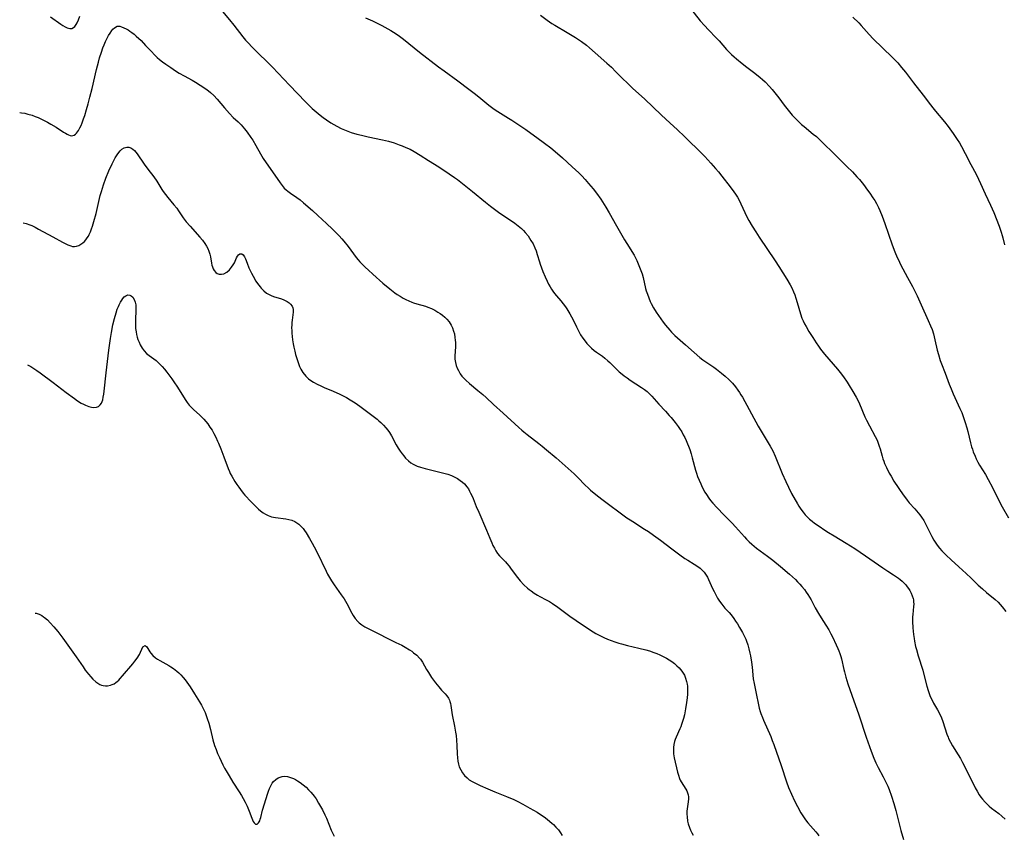
# Model space of a CAD drawing. Units: inches. Extents: x 2045778 to 2051278, y 163417 to 168856.
# Drawn here: x 2045818 to 2046028, y 167217 to 167391 of the extents above; entities that cross this region are included whole.
import ezdxf

# ---------------------------------------------------------------- set-up
doc = ezdxf.new("R2010")
doc.units = ezdxf.units.IN
doc.header["$MEASUREMENT"] = 0
doc.layers.add('c_09_T15S_R18E', color=116, linetype='Continuous')

msp = doc.modelspace()

# ---------------------------------------------------------------- linework, layer by layer
at = {"layer": 'c_09_T15S_R18E'}
for points in [[(2045858.93, 167395.68, 1112), (2045862.69, 167391.18, 1112), (2045863.59, 167390.07, 1112), (2045865.48, 167387.57, 1112), (2045866.08, 167386.86, 1112), (2045866.42, 167386.47, 1112), (2045867.74, 167385.1, 1112), (2045871.82, 167381.05, 1112), (2045873.03, 167379.79, 1112), (2045875.47, 167377.18, 1112), (2045878.9, 167373.64, 1112), (2045879.74, 167372.8, 1112), (2045880.32, 167372.24, 1112), (2045881.16, 167371.5, 1112), (2045882.03, 167370.79, 1112), (2045882.71, 167370.28, 1112), (2045883.41, 167369.79, 1112), (2045884.32, 167369.19, 1112), (2045884.95, 167368.8, 1112), (2045885.58, 167368.44, 1112), (2045886.52, 167367.97, 1112), (2045887.23, 167367.65, 1112), (2045887.96, 167367.37, 1112), (2045888.7, 167367.11, 1112), (2045889.91, 167366.74, 1112), (2045890.87, 167366.49, 1112), (2045892.29, 167366.16, 1112), (2045895.37, 167365.53, 1112), (2045896.69, 167365.21, 1112), (2045897.87, 167364.86, 1112), (2045898.98, 167364.48, 1112), (2045899.59, 167364.25, 1112), (2045900.4, 167363.9, 1112), (2045901.28, 167363.49, 1112), (2045902.16, 167363.01, 1112), (2045903.47, 167362.22, 1112), (2045905.24, 167361.07, 1112), (2045907.4, 167359.72, 1112), (2045909.66, 167358.26, 1112), (2045910.79, 167357.48, 1112), (2045911.4, 167357.03, 1112), (2045914.64, 167354.47, 1112), (2045917.43, 167352.18, 1112), (2045918.49, 167351.33, 1112), (2045919.09, 167350.88, 1112), (2045920.23, 167350.06, 1112), (2045923.69, 167347.67, 1112), (2045924.41, 167347.13, 1112), (2045925.12, 167346.53, 1112), (2045925.53, 167346.12, 1112), (2045925.92, 167345.7, 1112), (2045926.51, 167344.96, 1112), (2045926.84, 167344.5, 1112), (2045927.15, 167344.01, 1112), (2045927.59, 167343.24, 1112), (2045927.97, 167342.43, 1112), (2045928.23, 167341.79, 1112), (2045928.49, 167341.01, 1112), (2045928.95, 167339.42, 1112), (2045929.12, 167338.91, 1112), (2045929.39, 167338.13, 1112), (2045929.69, 167337.36, 1112), (2045930.17, 167336.22, 1112), (2045930.58, 167335.3, 1112), (2045930.89, 167334.67, 1112), (2045931.23, 167334.07, 1112), (2045931.54, 167333.56, 1112), (2045931.83, 167333.14, 1112), (2045932.21, 167332.65, 1112), (2045932.6, 167332.17, 1112), (2045933.53, 167331.08, 1112), (2045934.06, 167330.42, 1112), (2045934.52, 167329.81, 1112), (2045934.84, 167329.34, 1112), (2045935.46, 167328.31, 1112), (2045935.81, 167327.66, 1112), (2045936.14, 167327.01, 1112), (2045936.86, 167325.5, 1112), (2045937.44, 167324.35, 1112), (2045937.75, 167323.81, 1112), (2045938.21, 167323.12, 1112), (2045938.71, 167322.45, 1112), (2045939.12, 167321.96, 1112), (2045939.54, 167321.5, 1112), (2045940.09, 167320.97, 1112), (2045940.66, 167320.48, 1112), (2045941.19, 167320.08, 1112), (2045942.42, 167319.22, 1112), (2045942.97, 167318.81, 1112), (2045943.59, 167318.28, 1112), (2045944.01, 167317.88, 1112), (2045945.58, 167316.33, 1112), (2045946.02, 167315.92, 1112), (2045946.62, 167315.41, 1112), (2045947.09, 167315.04, 1112), (2045947.71, 167314.59, 1112), (2045948.35, 167314.15, 1112), (2045950.81, 167312.56, 1112), (2045951.4, 167312.13, 1112), (2045951.97, 167311.67, 1112), (2045952.49, 167311.2, 1112), (2045952.98, 167310.7, 1112), (2045954.53, 167308.97, 1112), (2045955.93, 167307.46, 1112), (2045956.71, 167306.59, 1112), (2045957.1, 167306.14, 1112), (2045958, 167305.04, 1112), (2045958.62, 167304.21, 1112), (2045958.93, 167303.77, 1112), (2045959.39, 167303.04, 1112), (2045959.72, 167302.45, 1112), (2045960.04, 167301.84, 1112), (2045960.36, 167301.19, 1112), (2045960.66, 167300.53, 1112), (2045960.86, 167300.03, 1112), (2045961.13, 167299.29, 1112), (2045961.41, 167298.39, 1112), (2045961.66, 167297.49, 1112), (2045962.34, 167294.89, 1112), (2045962.53, 167294.26, 1112), (2045962.8, 167293.49, 1112), (2045963.1, 167292.74, 1112), (2045963.45, 167291.95, 1112), (2045963.8, 167291.21, 1112), (2045964.34, 167290.19, 1112), (2045964.67, 167289.64, 1112), (2045965.19, 167288.87, 1112), (2045965.57, 167288.37, 1112), (2045966.04, 167287.82, 1112), (2045966.89, 167286.89, 1112), (2045968.46, 167285.22, 1112), (2045970.18, 167283.5, 1112), (2045970.93, 167282.72, 1112), (2045972.8, 167280.62, 1112), (2045973.26, 167280.12, 1112), (2045973.81, 167279.57, 1112), (2045974.39, 167279.04, 1112), (2045974.9, 167278.62, 1112), (2045975.42, 167278.21, 1112), (2045977.76, 167276.48, 1112), (2045978.88, 167275.6, 1112), (2045980.52, 167274.26, 1112), (2045982.42, 167272.65, 1112), (2045983.08, 167272.06, 1112), (2045983.72, 167271.46, 1112), (2045984.19, 167270.99, 1112), (2045984.65, 167270.5, 1112), (2045985.09, 167270, 1112), (2045985.62, 167269.32, 1112), (2045986.01, 167268.79, 1112), (2045986.38, 167268.24, 1112), (2045986.73, 167267.68, 1112), (2045987.05, 167267.11, 1112), (2045987.95, 167265.45, 1112), (2045988.63, 167264.24, 1112), (2045989.24, 167263.25, 1112), (2045990.23, 167261.74, 1112), (2045990.84, 167260.74, 1112), (2045991.3, 167259.87, 1112), (2045991.61, 167259.23, 1112), (2045992.44, 167257.5, 1112), (2045992.79, 167256.71, 1112), (2045993, 167256.21, 1112), (2045993.22, 167255.63, 1112), (2045993.41, 167255.05, 1112), (2045993.55, 167254.52, 1112), (2045994.09, 167252.24, 1112), (2045994.22, 167251.72, 1112), (2045994.53, 167250.61, 1112), (2045994.96, 167249.2, 1112), (2045995.79, 167246.74, 1112), (2045997.31, 167242.51, 1112), (2045998.85, 167237.79, 1112), (2045999.89, 167234.8, 1112), (2046000.48, 167233.3, 1112), (2046000.94, 167232.26, 1112), (2046001.44, 167231.26, 1112), (2046002.49, 167229.3, 1112), (2046003.14, 167228.01, 1112), (2046003.45, 167227.3, 1112), (2046003.75, 167226.58, 1112), (2046004.28, 167225.13, 1112), (2046004.78, 167223.61, 1112), (2046005.21, 167222.11, 1112), (2046006.26, 167217.82, 1112), (2046006.8, 167215.86, 1112)], [(2045961.27, 167393.61, 1106), (2045963.37, 167390.99, 1106), (2045964.24, 167389.98, 1106), (2045965.13, 167389.03, 1106), (2045966.78, 167387.36, 1106), (2045967.39, 167386.68, 1106), (2045968.98, 167384.83, 1106), (2045969.39, 167384.4, 1106), (2045970.03, 167383.76, 1106), (2045970.59, 167383.25, 1106), (2045971.1, 167382.81, 1106), (2045972.34, 167381.81, 1106), (2045973.3, 167381.07, 1106), (2045975.02, 167379.79, 1106), (2045976.18, 167378.88, 1106), (2045976.7, 167378.42, 1106), (2045977.25, 167377.9, 1106), (2045978.18, 167376.92, 1106), (2045978.75, 167376.26, 1106), (2045979.31, 167375.58, 1106), (2045980.18, 167374.48, 1106), (2045981.32, 167372.95, 1106), (2045982.15, 167371.88, 1106), (2045983.04, 167370.82, 1106), (2045983.52, 167370.29, 1106), (2045984.35, 167369.45, 1106), (2045985.03, 167368.81, 1106), (2045985.57, 167368.35, 1106), (2045987.54, 167366.76, 1106), (2045988.19, 167366.22, 1106), (2045989.1, 167365.39, 1106), (2045992.41, 167362.11, 1106), (2045994.74, 167359.85, 1106), (2045995.92, 167358.67, 1106), (2045996.86, 167357.64, 1106), (2045997.39, 167357.01, 1106), (2045998.25, 167355.96, 1106), (2045999.14, 167354.78, 1106), (2045999.61, 167354.14, 1106), (2046000.29, 167353.12, 1106), (2046000.67, 167352.51, 1106), (2046001.03, 167351.89, 1106), (2046001.45, 167351.06, 1106), (2046001.74, 167350.44, 1106), (2046002.26, 167349.2, 1106), (2046002.85, 167347.63, 1106), (2046004.39, 167343.06, 1106), (2046004.96, 167341.59, 1106), (2046005.49, 167340.36, 1106), (2046005.73, 167339.83, 1106), (2046006.21, 167338.87, 1106), (2046007.72, 167336.11, 1106), (2046008.75, 167334.17, 1106), (2046009.28, 167333.15, 1106), (2046009.73, 167332.18, 1106), (2046010.59, 167330.23, 1106), (2046012.12, 167326.89, 1106), (2046012.64, 167325.71, 1106), (2046012.94, 167324.95, 1106), (2046013.25, 167324.03, 1106), (2046013.42, 167323.4, 1106), (2046013.57, 167322.77, 1106), (2046014.07, 167320.52, 1106), (2046014.32, 167319.58, 1106), (2046014.71, 167318.3, 1106), (2046014.97, 167317.59, 1106), (2046015.74, 167315.64, 1106), (2046016.62, 167313.26, 1106), (2046017.01, 167312.26, 1106), (2046017.49, 167311.16, 1106), (2046018.9, 167308.09, 1106), (2046019.28, 167307.18, 1106), (2046019.69, 167306.11, 1106), (2046020.06, 167305.03, 1106), (2046020.38, 167303.94, 1106), (2046020.59, 167303.11, 1106), (2046021.16, 167300.7, 1106), (2046021.38, 167299.88, 1106), (2046021.56, 167299.33, 1106), (2046021.76, 167298.79, 1106), (2046022.16, 167297.83, 1106), (2046022.41, 167297.28, 1106), (2046022.75, 167296.61, 1106), (2046023.11, 167295.95, 1106), (2046024.34, 167293.95, 1106), (2046024.95, 167292.88, 1106), (2046025.87, 167291.14, 1106), (2046027.4, 167288.11, 1106), (2046027.96, 167287.02, 1106), (2046029.26, 167284.7, 1106)], [(2045824.35, 167391.84, 1112), (2045826.55, 167390.28, 1112), (2045827.03, 167389.98, 1112), (2045827.49, 167389.71, 1112), (2045827.93, 167389.5, 1112), (2045828.47, 167389.34, 1112), (2045828.96, 167389.35, 1112), (2045829.28, 167389.51, 1112), (2045829.58, 167389.79, 1112), (2045829.84, 167390.16, 1112), (2045830.04, 167390.51, 1112), (2045830.36, 167391.2, 1112), (2045830.65, 167391.97, 1112)], [(2045891.73, 167391.58, 1110), (2045893.21, 167390.95, 1110), (2045894.42, 167390.39, 1110), (2045895.24, 167389.98, 1110), (2045896.5, 167389.29, 1110), (2045897.16, 167388.92, 1110), (2045898.28, 167388.22, 1110), (2045899.01, 167387.72, 1110), (2045899.88, 167387.08, 1110), (2045903.32, 167384.3, 1110), (2045907.38, 167381.16, 1110), (2045908.57, 167380.27, 1110), (2045911.48, 167378.16, 1110), (2045913.87, 167376.38, 1110), (2045914.99, 167375.53, 1110), (2045915.98, 167374.74, 1110), (2045918.12, 167372.95, 1110), (2045918.67, 167372.53, 1110), (2045919.28, 167372.09, 1110), (2045920.02, 167371.6, 1110), (2045922.34, 167370.18, 1110), (2045923.05, 167369.73, 1110), (2045926.02, 167367.72, 1110), (2045927.14, 167366.94, 1110), (2045928.42, 167366.02, 1110), (2045930.05, 167364.81, 1110), (2045931.36, 167363.81, 1110), (2045932.82, 167362.62, 1110), (2045933.92, 167361.65, 1110), (2045935.98, 167359.77, 1110), (2045937.38, 167358.44, 1110), (2045938.04, 167357.79, 1110), (2045938.72, 167357.07, 1110), (2045939.47, 167356.21, 1110), (2045940.43, 167355.04, 1110), (2045941.13, 167354.14, 1110), (2045942.06, 167352.86, 1110), (2045942.47, 167352.24, 1110), (2045943.16, 167351.13, 1110), (2045943.87, 167349.93, 1110), (2045945.43, 167347.15, 1110), (2045947.17, 167344.15, 1110), (2045947.65, 167343.34, 1110), (2045949.19, 167340.85, 1110), (2045949.5, 167340.29, 1110), (2045949.79, 167339.72, 1110), (2045950.11, 167339.01, 1110), (2045950.39, 167338.32, 1110), (2045950.67, 167337.57, 1110), (2045950.91, 167336.83, 1110), (2045951.12, 167336.08, 1110), (2045951.67, 167333.73, 1110), (2045951.81, 167333.24, 1110), (2045952.04, 167332.5, 1110), (2045952.33, 167331.73, 1110), (2045952.66, 167330.97, 1110), (2045952.87, 167330.53, 1110), (2045953.37, 167329.6, 1110), (2045953.94, 167328.64, 1110), (2045954.42, 167327.92, 1110), (2045954.92, 167327.21, 1110), (2045955.45, 167326.49, 1110), (2045955.94, 167325.88, 1110), (2045956.83, 167324.83, 1110), (2045957.22, 167324.4, 1110), (2045957.92, 167323.7, 1110), (2045958.47, 167323.19, 1110), (2045960.21, 167321.67, 1110), (2045962.03, 167320.04, 1110), (2045963.28, 167318.98, 1110), (2045963.9, 167318.5, 1110), (2045964.33, 167318.18, 1110), (2045966.26, 167316.88, 1110), (2045966.82, 167316.49, 1110), (2045967.93, 167315.64, 1110), (2045968.72, 167314.98, 1110), (2045969.5, 167314.25, 1110), (2045970.24, 167313.44, 1110), (2045970.88, 167312.67, 1110), (2045971.38, 167312.01, 1110), (2045971.74, 167311.49, 1110), (2045972.07, 167310.97, 1110), (2045972.36, 167310.48, 1110), (2045975.76, 167304.3, 1110), (2045977.03, 167302.11, 1110), (2045978.33, 167299.98, 1110), (2045978.6, 167299.52, 1110), (2045978.88, 167298.97, 1110), (2045979.37, 167297.89, 1110), (2045980.9, 167294.17, 1110), (2045981.66, 167292.42, 1110), (2045982.23, 167291.22, 1110), (2045982.91, 167289.91, 1110), (2045984.15, 167287.67, 1110), (2045984.44, 167287.2, 1110), (2045984.89, 167286.51, 1110), (2045985.37, 167285.85, 1110), (2045985.83, 167285.3, 1110), (2045986.29, 167284.84, 1110), (2045986.76, 167284.4, 1110), (2045987.26, 167283.99, 1110), (2045987.83, 167283.55, 1110), (2045988.98, 167282.73, 1110), (2045989.79, 167282.18, 1110), (2045990.78, 167281.55, 1110), (2045992.02, 167280.8, 1110), (2045994.58, 167279.27, 1110), (2045996.41, 167278.11, 1110), (2045998.73, 167276.54, 1110), (2046002.4, 167273.96, 1110), (2046003.45, 167273.26, 1110), (2046004.71, 167272.48, 1110), (2046005.37, 167272.05, 1110), (2046005.76, 167271.78, 1110), (2046006.13, 167271.5, 1110), (2046006.57, 167271.12, 1110), (2046006.98, 167270.71, 1110), (2046007.32, 167270.34, 1110), (2046007.63, 167269.95, 1110), (2046007.91, 167269.54, 1110), (2046008.17, 167269.12, 1110), (2046008.47, 167268.56, 1110), (2046008.72, 167267.98, 1110), (2046008.89, 167267.42, 1110), (2046008.95, 167267.12, 1110), (2046009, 167266.73, 1110), (2046009.01, 167266.24, 1110), (2046008.99, 167265.74, 1110), (2046008.82, 167264.02, 1110), (2046008.79, 167263.51, 1110), (2046008.79, 167262.49, 1110), (2046008.85, 167261.16, 1110), (2046008.98, 167259.74, 1110), (2046009.08, 167258.9, 1110), (2046009.19, 167258.26, 1110), (2046009.43, 167257.16, 1110), (2046009.59, 167256.54, 1110), (2046009.99, 167255.18, 1110), (2046010.96, 167252.1, 1110), (2046011.21, 167251.2, 1110), (2046011.86, 167248.69, 1110), (2046012.11, 167247.77, 1110), (2046012.4, 167246.87, 1110), (2046012.57, 167246.45, 1110), (2046012.93, 167245.65, 1110), (2046013.28, 167245.02, 1110), (2046014.11, 167243.63, 1110), (2046014.62, 167242.65, 1110), (2046014.95, 167241.88, 1110), (2046015.23, 167241.13, 1110), (2046016.11, 167238.41, 1110), (2046016.36, 167237.75, 1110), (2046016.49, 167237.46, 1110), (2046016.88, 167236.69, 1110), (2046017.32, 167235.94, 1110), (2046018.55, 167233.98, 1110), (2046019.02, 167233.17, 1110), (2046019.47, 167232.36, 1110), (2046020.93, 167229.39, 1110), (2046022.19, 167226.92, 1110), (2046022.56, 167226.24, 1110), (2046023.04, 167225.45, 1110), (2046023.38, 167224.95, 1110), (2046023.75, 167224.47, 1110), (2046024.28, 167223.85, 1110), (2046024.86, 167223.27, 1110), (2046025.16, 167223, 1110), (2046025.69, 167222.58, 1110), (2046027.2, 167221.43, 1110), (2046027.89, 167220.85, 1110), (2046028.55, 167220.23, 1110)], [(2045929.16, 167392.15, 1108), (2045930.6, 167391.11, 1108), (2045931.62, 167390.43, 1108), (2045932.27, 167390.04, 1108), (2045934.92, 167388.49, 1108), (2045936.67, 167387.41, 1108), (2045937.94, 167386.54, 1108), (2045939.01, 167385.74, 1108), (2045939.69, 167385.19, 1108), (2045940.89, 167384.16, 1108), (2045943.38, 167381.93, 1108), (2045944.35, 167381.03, 1108), (2045945.32, 167380.08, 1108), (2045946.81, 167378.57, 1108), (2045947.71, 167377.69, 1108), (2045948.88, 167376.59, 1108), (2045951.47, 167374.21, 1108), (2045955.01, 167370.84, 1108), (2045956.94, 167369.08, 1108), (2045958.39, 167367.74, 1108), (2045960.05, 167366.15, 1108), (2045963.77, 167362.51, 1108), (2045964.35, 167361.92, 1108), (2045965.64, 167360.54, 1108), (2045966.65, 167359.41, 1108), (2045967.28, 167358.66, 1108), (2045967.99, 167357.77, 1108), (2045969.79, 167355.44, 1108), (2045970.56, 167354.41, 1108), (2045970.93, 167353.87, 1108), (2045971.3, 167353.25, 1108), (2045971.65, 167352.61, 1108), (2045972.04, 167351.83, 1108), (2045973.34, 167349.08, 1108), (2045973.75, 167348.28, 1108), (2045974.43, 167347.08, 1108), (2045975.21, 167345.84, 1108), (2045975.96, 167344.69, 1108), (2045979.36, 167339.65, 1108), (2045980.17, 167338.42, 1108), (2045981.9, 167335.71, 1108), (2045982.59, 167334.53, 1108), (2045982.93, 167333.86, 1108), (2045983.33, 167332.99, 1108), (2045983.58, 167332.34, 1108), (2045983.81, 167331.69, 1108), (2045984.1, 167330.76, 1108), (2045984.8, 167328.27, 1108), (2045985.1, 167327.41, 1108), (2045985.36, 167326.82, 1108), (2045985.67, 167326.19, 1108), (2045985.99, 167325.6, 1108), (2045986.59, 167324.56, 1108), (2045987.42, 167323.21, 1108), (2045988.14, 167322.07, 1108), (2045988.62, 167321.37, 1108), (2045989.1, 167320.73, 1108), (2045989.95, 167319.68, 1108), (2045991.82, 167317.52, 1108), (2045992.7, 167316.47, 1108), (2045993.29, 167315.75, 1108), (2045994, 167314.81, 1108), (2045994.75, 167313.72, 1108), (2045995.21, 167312.99, 1108), (2045996.03, 167311.66, 1108), (2045996.71, 167310.48, 1108), (2045997.06, 167309.82, 1108), (2045997.43, 167309.05, 1108), (2045998.59, 167306.29, 1108), (2045998.92, 167305.58, 1108), (2045999.55, 167304.33, 1108), (2046000.78, 167302.07, 1108), (2046001.18, 167301.25, 1108), (2046001.43, 167300.64, 1108), (2046001.65, 167300.02, 1108), (2046001.84, 167299.41, 1108), (2046002.25, 167297.87, 1108), (2046002.43, 167297.27, 1108), (2046002.6, 167296.76, 1108), (2046002.8, 167296.26, 1108), (2046003.17, 167295.43, 1108), (2046003.8, 167294.21, 1108), (2046004.17, 167293.55, 1108), (2046004.8, 167292.53, 1108), (2046006.75, 167289.61, 1108), (2046007.24, 167288.92, 1108), (2046007.59, 167288.46, 1108), (2046008.07, 167287.89, 1108), (2046009.25, 167286.59, 1108), (2046009.96, 167285.77, 1108), (2046010.33, 167285.3, 1108), (2046010.68, 167284.82, 1108), (2046011.15, 167284.09, 1108), (2046011.47, 167283.52, 1108), (2046011.78, 167282.93, 1108), (2046012.86, 167280.71, 1108), (2046013.29, 167279.92, 1108), (2046013.58, 167279.45, 1108), (2046014.02, 167278.8, 1108), (2046014.51, 167278.18, 1108), (2046015.03, 167277.6, 1108), (2046015.95, 167276.68, 1108), (2046017.03, 167275.69, 1108), (2046018.7, 167274.2, 1108), (2046020.26, 167272.78, 1108), (2046021.31, 167271.8, 1108), (2046022.84, 167270.3, 1108), (2046023.71, 167269.49, 1108), (2046024.61, 167268.71, 1108), (2046026.41, 167267.23, 1108), (2046027.07, 167266.62, 1108), (2046027.53, 167266.13, 1108), (2046027.97, 167265.62, 1108), (2046028.71, 167264.67, 1108)], [(2045995.98, 167391.74, 1104), (2045997.26, 167390.51, 1104), (2045997.77, 167389.98, 1104), (2045999.51, 167388.03, 1104), (2046000.38, 167387.1, 1104), (2046004.41, 167383.19, 1104), (2046005.59, 167381.97, 1104), (2046006.44, 167381.01, 1104), (2046007.28, 167379.96, 1104), (2046008.99, 167377.72, 1104), (2046011.06, 167375.08, 1104), (2046012.61, 167372.97, 1104), (2046013.1, 167372.34, 1104), (2046013.65, 167371.64, 1104), (2046015.59, 167369.36, 1104), (2046016.39, 167368.34, 1104), (2046017.45, 167366.87, 1104), (2046018.31, 167365.61, 1104), (2046018.79, 167364.85, 1104), (2046019.25, 167364.07, 1104), (2046020.05, 167362.6, 1104), (2046021.23, 167360.26, 1104), (2046022.35, 167358.14, 1104), (2046022.88, 167357.09, 1104), (2046023.32, 167356.16, 1104), (2046024.32, 167353.95, 1104), (2046025.45, 167351.57, 1104), (2046026.15, 167349.96, 1104), (2046027.3, 167347.03, 1104), (2046027.75, 167345.78, 1104), (2046027.97, 167345.05, 1104), (2046028.09, 167344.59, 1104), (2046028.45, 167343.03, 1104)], [(2045817.77, 167371.36, 1114), (2045818.17, 167371.32, 1114), (2045818.86, 167371.2, 1114), (2045819.55, 167371.03, 1114), (2045820.42, 167370.77, 1114), (2045821.06, 167370.53, 1114), (2045821.7, 167370.27, 1114), (2045822.88, 167369.74, 1114), (2045823.74, 167369.29, 1114), (2045824.46, 167368.89, 1114), (2045825.59, 167368.2, 1114), (2045827.18, 167367.15, 1114), (2045827.56, 167366.91, 1114), (2045827.92, 167366.71, 1114), (2045828.24, 167366.56, 1114), (2045828.54, 167366.46, 1114), (2045828.85, 167366.4, 1114), (2045829.14, 167366.42, 1114), (2045829.43, 167366.52, 1114), (2045829.7, 167366.7, 1114), (2045829.93, 167366.93, 1114), (2045830.16, 167367.21, 1114), (2045830.38, 167367.55, 1114), (2045830.66, 167368.07, 1114), (2045830.9, 167368.58, 1114), (2045831.13, 167369.14, 1114), (2045831.45, 167370.01, 1114), (2045831.68, 167370.7, 1114), (2045832.07, 167371.99, 1114), (2045832.42, 167373.21, 1114), (2045832.81, 167374.63, 1114), (2045833.26, 167376.47, 1114), (2045834.21, 167380.55, 1114), (2045834.61, 167382.14, 1114), (2045834.86, 167383.03, 1114), (2045835.26, 167384.29, 1114), (2045835.58, 167385.18, 1114), (2045835.86, 167385.87, 1114), (2045836.15, 167386.53, 1114), (2045836.49, 167387.24, 1114), (2045836.79, 167387.81, 1114), (2045837.1, 167388.33, 1114), (2045837.49, 167388.89, 1114), (2045837.73, 167389.17, 1114), (2045838.06, 167389.49, 1114), (2045838.66, 167389.8, 1114), (2045839.19, 167389.8, 1114), (2045839.54, 167389.71, 1114), (2045840.05, 167389.5, 1114), (2045840.58, 167389.23, 1114), (2045840.95, 167389.02, 1114), (2045841.31, 167388.79, 1114), (2045841.77, 167388.47, 1114), (2045842.23, 167388.12, 1114), (2045842.7, 167387.72, 1114), (2045843.73, 167386.73, 1114), (2045844.72, 167385.71, 1114), (2045845.87, 167384.47, 1114), (2045846.68, 167383.64, 1114), (2045847.18, 167383.16, 1114), (2045847.71, 167382.71, 1114), (2045848.35, 167382.21, 1114), (2045849.06, 167381.7, 1114), (2045850.13, 167380.96, 1114), (2045851.12, 167380.3, 1114), (2045851.9, 167379.81, 1114), (2045852.96, 167379.19, 1114), (2045854.64, 167378.28, 1114), (2045855.36, 167377.88, 1114), (2045856.38, 167377.24, 1114), (2045857.61, 167376.4, 1114), (2045858.19, 167375.97, 1114), (2045858.6, 167375.63, 1114), (2045859.28, 167375.03, 1114), (2045860.03, 167374.22, 1114), (2045861.6, 167372.34, 1114), (2045862.67, 167371.13, 1114), (2045863.46, 167370.33, 1114), (2045864.48, 167369.38, 1114), (2045865.14, 167368.74, 1114), (2045865.88, 167367.9, 1114), (2045866.44, 167367.16, 1114), (2045867.24, 167366.02, 1114), (2045867.62, 167365.42, 1114), (2045868.26, 167364.34, 1114), (2045869.28, 167362.54, 1114), (2045869.89, 167361.53, 1114), (2045873.47, 167356.33, 1114), (2045873.91, 167355.74, 1114), (2045874.38, 167355.2, 1114), (2045874.8, 167354.79, 1114), (2045875.13, 167354.51, 1114), (2045875.72, 167354.1, 1114), (2045877.09, 167353.21, 1114), (2045877.8, 167352.66, 1114), (2045878.5, 167352.07, 1114), (2045880.4, 167350.39, 1114), (2045881.58, 167349.33, 1114), (2045883.4, 167347.65, 1114), (2045884.67, 167346.44, 1114), (2045885.62, 167345.5, 1114), (2045886.08, 167345.02, 1114), (2045886.68, 167344.36, 1114), (2045887.11, 167343.86, 1114), (2045888.02, 167342.73, 1114), (2045889.75, 167340.37, 1114), (2045890.18, 167339.84, 1114), (2045890.53, 167339.44, 1114), (2045891.07, 167338.88, 1114), (2045891.63, 167338.33, 1114), (2045894.08, 167336.09, 1114), (2045894.76, 167335.47, 1114), (2045895.46, 167334.87, 1114), (2045896.96, 167333.64, 1114), (2045898.04, 167332.83, 1114), (2045898.55, 167332.46, 1114), (2045899.16, 167332.06, 1114), (2045899.78, 167331.69, 1114), (2045900.38, 167331.36, 1114), (2045900.99, 167331.07, 1114), (2045901.64, 167330.8, 1114), (2045902, 167330.68, 1114), (2045902.74, 167330.45, 1114), (2045904.58, 167329.93, 1114), (2045905.06, 167329.76, 1114), (2045905.83, 167329.45, 1114), (2045906.56, 167329.08, 1114), (2045907.24, 167328.68, 1114), (2045907.73, 167328.35, 1114), (2045908.2, 167327.99, 1114), (2045908.71, 167327.57, 1114), (2045909.18, 167327.13, 1114), (2045909.67, 167326.56, 1114), (2045910.08, 167325.9, 1114), (2045910.37, 167325.28, 1114), (2045910.6, 167324.62, 1114), (2045910.76, 167324.04, 1114), (2045910.89, 167323.23, 1114), (2045910.95, 167322.69, 1114), (2045910.98, 167322.14, 1114), (2045910.98, 167321.3, 1114), (2045910.88, 167319.22, 1114), (2045910.88, 167318.64, 1114), (2045910.92, 167318.26, 1114), (2045910.97, 167317.93, 1114), (2045911.15, 167317.23, 1114), (2045911.37, 167316.68, 1114), (2045911.63, 167316.15, 1114), (2045912.02, 167315.49, 1114), (2045912.39, 167314.99, 1114), (2045912.81, 167314.52, 1114), (2045913.18, 167314.13, 1114), (2045913.97, 167313.43, 1114), (2045915.8, 167311.94, 1114), (2045916.87, 167311.03, 1114), (2045917.56, 167310.4, 1114), (2045919.12, 167308.92, 1114), (2045921.23, 167307.04, 1114), (2045924.55, 167303.97, 1114), (2045925.17, 167303.43, 1114), (2045925.6, 167303.06, 1114), (2045926.31, 167302.49, 1114), (2045928.85, 167300.58, 1114), (2045929.55, 167300.03, 1114), (2045930.5, 167299.25, 1114), (2045932.5, 167297.54, 1114), (2045934.44, 167295.81, 1114), (2045936.35, 167294.07, 1114), (2045937.22, 167293.24, 1114), (2045938.7, 167291.74, 1114), (2045939.46, 167290.99, 1114), (2045939.87, 167290.62, 1114), (2045941.02, 167289.66, 1114), (2045942.28, 167288.68, 1114), (2045947.66, 167284.7, 1114), (2045948.37, 167284.21, 1114), (2045948.91, 167283.86, 1114), (2045951.46, 167282.28, 1114), (2045952.26, 167281.77, 1114), (2045953.35, 167281, 1114), (2045954.82, 167279.91, 1114), (2045957.28, 167278.03, 1114), (2045958.98, 167276.77, 1114), (2045960.08, 167276.01, 1114), (2045960.7, 167275.6, 1114), (2045962.06, 167274.76, 1114), (2045962.84, 167274.25, 1114), (2045963.33, 167273.88, 1114), (2045963.79, 167273.47, 1114), (2045964.18, 167273.07, 1114), (2045964.51, 167272.63, 1114), (2045964.92, 167271.95, 1114), (2045965.15, 167271.49, 1114), (2045966, 167269.58, 1114), (2045966.3, 167268.94, 1114), (2045966.76, 167268.04, 1114), (2045967.07, 167267.5, 1114), (2045967.36, 167267.04, 1114), (2045967.66, 167266.6, 1114), (2045967.97, 167266.18, 1114), (2045968.64, 167265.38, 1114), (2045969.54, 167264.4, 1114), (2045969.97, 167263.9, 1114), (2045970.54, 167263.17, 1114), (2045970.93, 167262.6, 1114), (2045971.3, 167262.02, 1114), (2045971.78, 167261.22, 1114), (2045972.38, 167260.17, 1114)], [(2045818.5, 167347.77, 1116), (2045819.14, 167347.61, 1116), (2045819.93, 167347.34, 1116), (2045820.35, 167347.17, 1116), (2045821.09, 167346.82, 1116), (2045821.83, 167346.43, 1116), (2045824.84, 167344.74, 1116), (2045826.9, 167343.63, 1116), (2045827.48, 167343.33, 1116), (2045828.09, 167343.05, 1116), (2045828.68, 167342.84, 1116), (2045829.07, 167342.74, 1116), (2045829.49, 167342.71, 1116), (2045829.92, 167342.76, 1116), (2045830.42, 167342.93, 1116), (2045830.88, 167343.17, 1116), (2045831.31, 167343.49, 1116), (2045831.64, 167343.8, 1116), (2045831.94, 167344.15, 1116), (2045832.22, 167344.53, 1116), (2045832.47, 167344.95, 1116), (2045832.64, 167345.28, 1116), (2045832.91, 167345.87, 1116), (2045833.14, 167346.45, 1116), (2045833.35, 167347.06, 1116), (2045833.65, 167348.06, 1116), (2045834.1, 167349.73, 1116), (2045835.02, 167353.61, 1116), (2045835.26, 167354.5, 1116), (2045835.68, 167355.86, 1116), (2045836.21, 167357.31, 1116), (2045836.87, 167358.91, 1116), (2045837.54, 167360.37, 1116), (2045838.19, 167361.65, 1116), (2045838.61, 167362.34, 1116), (2045838.96, 167362.84, 1116), (2045839.28, 167363.2, 1116), (2045839.61, 167363.51, 1116), (2045840.15, 167363.84, 1116), (2045840.68, 167363.98, 1116), (2045841.13, 167363.96, 1116), (2045841.58, 167363.8, 1116), (2045842, 167363.51, 1116), (2045842.31, 167363.23, 1116), (2045842.6, 167362.91, 1116), (2045842.9, 167362.51, 1116), (2045844.39, 167360.28, 1116), (2045845.17, 167359.23, 1116), (2045846.45, 167357.59, 1116), (2045847.08, 167356.67, 1116), (2045848.19, 167354.91, 1116), (2045848.47, 167354.5, 1116), (2045848.94, 167353.85, 1116), (2045849.44, 167353.22, 1116), (2045850.78, 167351.62, 1116), (2045851.37, 167350.87, 1116), (2045851.74, 167350.35, 1116), (2045852.76, 167348.86, 1116), (2045853.42, 167347.99, 1116), (2045854.24, 167347.02, 1116), (2045856.3, 167344.73, 1116), (2045856.87, 167344.03, 1116), (2045857.39, 167343.32, 1116), (2045857.74, 167342.79, 1116), (2045858.03, 167342.25, 1116), (2045858.26, 167341.7, 1116), (2045858.45, 167341.07, 1116), (2045858.56, 167340.47, 1116), (2045858.8, 167339.11, 1116), (2045858.89, 167338.72, 1116), (2045859.01, 167338.36, 1116), (2045859.19, 167337.93, 1116), (2045859.4, 167337.54, 1116), (2045859.71, 167337.17, 1116), (2045860.01, 167336.95, 1116), (2045860.43, 167336.79, 1116), (2045860.92, 167336.77, 1116), (2045861.42, 167336.88, 1116), (2045862.05, 167337.21, 1116), (2045862.65, 167337.74, 1116), (2045863.11, 167338.31, 1116), (2045863.42, 167338.76, 1116), (2045863.69, 167339.22, 1116), (2045864.17, 167340.26, 1116), (2045864.37, 167340.62, 1116), (2045864.58, 167340.91, 1116), (2045864.89, 167341.12, 1116), (2045865.29, 167341.14, 1116), (2045865.6, 167340.93, 1116), (2045865.86, 167340.52, 1116), (2045866.06, 167340.05, 1116), (2045866.4, 167339.13, 1116), (2045866.81, 167338.14, 1116), (2045867.35, 167337.01, 1116), (2045867.7, 167336.35, 1116), (2045868.31, 167335.31, 1116), (2045868.66, 167334.76, 1116), (2045869.19, 167334.06, 1116), (2045869.4, 167333.81, 1116), (2045869.97, 167333.24, 1116), (2045870.6, 167332.75, 1116), (2045871.13, 167332.43, 1116), (2045871.68, 167332.17, 1116), (2045872.25, 167331.95, 1116), (2045873.56, 167331.55, 1116), (2045874.11, 167331.35, 1116), (2045874.56, 167331.16, 1116), (2045874.99, 167330.93, 1116), (2045875.39, 167330.67, 1116), (2045875.73, 167330.37, 1116), (2045876.08, 167329.91, 1116), (2045876.21, 167329.56, 1116), (2045876.27, 167329.2, 1116), (2045876.26, 167328.66, 1116), (2045876.03, 167326.92, 1116), (2045875.99, 167326.45, 1116), (2045875.96, 167325.97, 1116), (2045875.95, 167325.33, 1116), (2045875.96, 167324.75, 1116), (2045875.99, 167324.16, 1116), (2045876.05, 167323.45, 1116), (2045876.14, 167322.73, 1116), (2045876.28, 167321.89, 1116), (2045876.41, 167321.19, 1116), (2045876.61, 167320.33, 1116), (2045876.79, 167319.63, 1116), (2045876.99, 167318.94, 1116), (2045877.41, 167317.7, 1116), (2045877.66, 167317.06, 1116), (2045877.94, 167316.45, 1116), (2045878.35, 167315.75, 1116), (2045878.95, 167314.99, 1116), (2045879.56, 167314.41, 1116), (2045880.07, 167314.03, 1116), (2045880.61, 167313.69, 1116), (2045881.43, 167313.24, 1116), (2045882.16, 167312.89, 1116), (2045882.92, 167312.56, 1116), (2045884.83, 167311.74, 1116), (2045886.26, 167311.12, 1116), (2045886.99, 167310.76, 1116), (2045887.7, 167310.39, 1116), (2045888.49, 167309.93, 1116), (2045889.53, 167309.25, 1116), (2045890.52, 167308.54, 1116), (2045893.36, 167306.44, 1116), (2045894.21, 167305.79, 1116), (2045894.63, 167305.45, 1116), (2045895.05, 167305.08, 1116), (2045895.61, 167304.52, 1116), (2045896.13, 167303.92, 1116), (2045896.5, 167303.43, 1116), (2045896.85, 167302.93, 1116), (2045897.3, 167302.19, 1116), (2045898.34, 167300.26, 1116), (2045898.74, 167299.59, 1116), (2045899.15, 167298.96, 1116), (2045899.59, 167298.36, 1116), (2045899.94, 167297.9, 1116), (2045900.32, 167297.46, 1116), (2045900.94, 167296.83, 1116), (2045901.42, 167296.45, 1116), (2045901.93, 167296.12, 1116), (2045902.34, 167295.91, 1116), (2045902.77, 167295.73, 1116), (2045903.49, 167295.5, 1116), (2045904.51, 167295.22, 1116), (2045908.53, 167294.25, 1116), (2045909.36, 167294.01, 1116), (2045910.16, 167293.72, 1116), (2045910.87, 167293.39, 1116), (2045911.45, 167293.06, 1116), (2045912.01, 167292.69, 1116), (2045912.47, 167292.32, 1116), (2045912.91, 167291.91, 1116), (2045913.41, 167291.32, 1116), (2045913.75, 167290.84, 1116), (2045914, 167290.41, 1116), (2045914.23, 167289.96, 1116), (2045914.54, 167289.31, 1116), (2045914.76, 167288.78, 1116), (2045915.45, 167287.08, 1116), (2045915.96, 167285.85, 1116), (2045917.65, 167282.05, 1116), (2045918.34, 167280.31, 1116), (2045918.74, 167279.35, 1116), (2045919, 167278.79, 1116), (2045919.31, 167278.19, 1116), (2045919.64, 167277.6, 1116), (2045920.01, 167277.06, 1116), (2045920.41, 167276.57, 1116), (2045921.67, 167275.25, 1116), (2045921.97, 167274.91, 1116), (2045922.46, 167274.31, 1116), (2045922.93, 167273.68, 1116), (2045924.23, 167271.89, 1116), (2045924.82, 167271.17, 1116), (2045925.59, 167270.35, 1116), (2045926.37, 167269.66, 1116), (2045926.78, 167269.34, 1116), (2045927.2, 167269.03, 1116), (2045927.86, 167268.58, 1116), (2045928.53, 167268.16, 1116), (2045929.03, 167267.88, 1116), (2045930.4, 167267.13, 1116), (2045931.08, 167266.75, 1116), (2045931.75, 167266.33, 1116), (2045932.87, 167265.55, 1116), (2045935.49, 167263.61, 1116), (2045936.8, 167262.7, 1116), (2045939.87, 167260.66, 1116), (2045941.05, 167259.93, 1116), (2045941.7, 167259.57, 1116), (2045942.76, 167259.05, 1116), (2045943.5, 167258.72, 1116), (2045944.28, 167258.41, 1116), (2045945.11, 167258.12, 1116), (2045945.96, 167257.86, 1116), (2045946.5, 167257.71, 1116), (2045947.82, 167257.39, 1116), (2045950.21, 167256.82, 1116), (2045951.75, 167256.42, 1116), (2045952.47, 167256.21, 1116), (2045953.4, 167255.9, 1116), (2045954.07, 167255.65, 1116), (2045954.73, 167255.37, 1116), (2045955.43, 167255.03, 1116), (2045956.12, 167254.66, 1116), (2045956.71, 167254.3, 1116), (2045957.27, 167253.91, 1116), (2045957.83, 167253.49, 1116), (2045958.36, 167253.04, 1116), (2045958.82, 167252.59, 1116), (2045959.14, 167252.23, 1116), (2045959.44, 167251.86, 1116), (2045959.72, 167251.45, 1116), (2045959.96, 167251.01, 1116), (2045960.23, 167250.36, 1116), (2045960.44, 167249.67, 1116), (2045960.55, 167249.1, 1116), (2045960.6, 167248.7, 1116), (2045960.64, 167247.84, 1116), (2045960.62, 167246.96, 1116), (2045960.56, 167246.21, 1116), (2045960.44, 167245.16, 1116), (2045960.22, 167243.81, 1116), (2045959.96, 167242.56, 1116), (2045959.77, 167241.77, 1116), (2045959.58, 167241.1, 1116), (2045959.36, 167240.44, 1116), (2045959.18, 167239.97, 1116), (2045958.99, 167239.51, 1116), (2045958.17, 167237.74, 1116), (2045957.98, 167237.28, 1116), (2045957.83, 167236.81, 1116), (2045957.68, 167236.18, 1116), (2045957.61, 167235.53, 1116), (2045957.61, 167234.86, 1116), (2045957.66, 167234.19, 1116), (2045957.81, 167233.37, 1116), (2045958.52, 167230.3, 1116), (2045958.7, 167229.62, 1116), (2045958.94, 167228.89, 1116), (2045959.09, 167228.56, 1116), (2045959.27, 167228.2, 1116), (2045960.24, 167226.65, 1116), (2045960.45, 167226.27, 1116), (2045960.62, 167225.86, 1116), (2045960.74, 167225.43, 1116), (2045960.81, 167225.02, 1116), (2045960.83, 167224.6, 1116), (2045960.77, 167223.91, 1116), (2045960.54, 167222.43, 1116), (2045960.49, 167221.91, 1116), (2045960.49, 167221.32, 1116), (2045960.53, 167220.71, 1116), (2045960.66, 167219.81, 1116), (2045960.79, 167219.25, 1116), (2045961.03, 167218.45, 1116), (2045961.26, 167217.87, 1116), (2045961.54, 167217.3, 1116), (2045961.87, 167216.77, 1116)], [(2045819.44, 167317.37, 1118), (2045819.62, 167317.29, 1118), (2045820.14, 167317.03, 1118), (2045820.81, 167316.64, 1118), (2045821.45, 167316.21, 1118), (2045822.16, 167315.71, 1118), (2045824.91, 167313.6, 1118), (2045827.71, 167311.48, 1118), (2045829.5, 167310.18, 1118), (2045830.17, 167309.72, 1118), (2045830.96, 167309.22, 1118), (2045831.41, 167308.96, 1118), (2045831.84, 167308.74, 1118), (2045832.55, 167308.46, 1118), (2045833.1, 167308.32, 1118), (2045833.63, 167308.27, 1118), (2045834.2, 167308.34, 1118), (2045834.61, 167308.51, 1118), (2045834.96, 167308.81, 1118), (2045835.24, 167309.21, 1118), (2045835.4, 167309.54, 1118), (2045835.53, 167309.92, 1118), (2045835.66, 167310.49, 1118), (2045835.76, 167311.11, 1118), (2045835.84, 167311.77, 1118), (2045836.26, 167315.7, 1118), (2045836.84, 167320.54, 1118), (2045837.19, 167323, 1118), (2045837.4, 167324.31, 1118), (2045837.72, 167325.95, 1118), (2045838.04, 167327.34, 1118), (2045838.4, 167328.55, 1118), (2045838.66, 167329.31, 1118), (2045838.89, 167329.87, 1118), (2045839.05, 167330.21, 1118), (2045839.34, 167330.8, 1118), (2045839.6, 167331.23, 1118), (2045839.87, 167331.61, 1118), (2045840.15, 167331.92, 1118), (2045840.46, 167332.16, 1118), (2045840.94, 167332.35, 1118), (2045841.3, 167332.33, 1118), (2045841.65, 167332.17, 1118), (2045841.99, 167331.85, 1118), (2045842.27, 167331.38, 1118), (2045842.48, 167330.83, 1118), (2045842.61, 167330.2, 1118), (2045842.65, 167329.53, 1118), (2045842.63, 167328.82, 1118), (2045842.53, 167327.28, 1118), (2045842.52, 167326.52, 1118), (2045842.54, 167325.84, 1118), (2045842.58, 167325.16, 1118), (2045842.68, 167324.43, 1118), (2045842.78, 167323.88, 1118), (2045842.92, 167323.33, 1118), (2045843.08, 167322.8, 1118), (2045843.31, 167322.21, 1118), (2045843.57, 167321.65, 1118), (2045843.98, 167320.95, 1118), (2045844.41, 167320.36, 1118), (2045844.9, 167319.84, 1118), (2045845.44, 167319.39, 1118), (2045846.95, 167318.31, 1118), (2045847.39, 167317.93, 1118), (2045847.71, 167317.62, 1118), (2045848.22, 167317.07, 1118), (2045848.72, 167316.48, 1118), (2045849.22, 167315.84, 1118), (2045850.3, 167314.41, 1118), (2045850.77, 167313.76, 1118), (2045851.55, 167312.6, 1118), (2045853.16, 167309.96, 1118), (2045853.61, 167309.32, 1118), (2045854.04, 167308.77, 1118), (2045854.52, 167308.26, 1118), (2045855.02, 167307.77, 1118), (2045856.26, 167306.67, 1118), (2045856.64, 167306.31, 1118), (2045857.15, 167305.8, 1118), (2045857.58, 167305.3, 1118), (2045857.99, 167304.79, 1118), (2045858.47, 167304.1, 1118), (2045858.92, 167303.39, 1118), (2045859.29, 167302.74, 1118), (2045859.72, 167301.93, 1118), (2045860.12, 167301.09, 1118), (2045860.33, 167300.61, 1118), (2045860.79, 167299.43, 1118), (2045861.43, 167297.74, 1118), (2045862.35, 167295.25, 1118), (2045862.64, 167294.55, 1118), (2045862.83, 167294.14, 1118), (2045863.13, 167293.57, 1118), (2045863.79, 167292.45, 1118), (2045864.2, 167291.83, 1118), (2045864.62, 167291.22, 1118), (2045865, 167290.7, 1118), (2045865.58, 167289.98, 1118), (2045865.97, 167289.52, 1118), (2045867.29, 167288.1, 1118), (2045868.13, 167287.23, 1118), (2045868.87, 167286.53, 1118), (2045869.26, 167286.2, 1118), (2045869.84, 167285.76, 1118), (2045870.35, 167285.44, 1118), (2045870.9, 167285.17, 1118), (2045871.65, 167284.91, 1118), (2045872.48, 167284.73, 1118), (2045874.69, 167284.46, 1118), (2045875.35, 167284.33, 1118), (2045876, 167284.14, 1118), (2045876.61, 167283.89, 1118), (2045876.88, 167283.75, 1118), (2045877.51, 167283.3, 1118), (2045878.09, 167282.75, 1118), (2045878.42, 167282.36, 1118), (2045878.73, 167281.94, 1118), (2045879.04, 167281.49, 1118), (2045879.78, 167280.27, 1118), (2045880.36, 167279.25, 1118), (2045880.78, 167278.46, 1118), (2045881.41, 167277.26, 1118), (2045883.3, 167273.3, 1118), (2045883.65, 167272.65, 1118), (2045884.06, 167271.92, 1118), (2045884.5, 167271.2, 1118), (2045885.08, 167270.32, 1118), (2045886.57, 167268.23, 1118), (2045887.17, 167267.33, 1118), (2045887.73, 167266.35, 1118), (2045888.82, 167264.29, 1118), (2045889.1, 167263.81, 1118), (2045889.56, 167263.12, 1118), (2045890.09, 167262.49, 1118), (2045890.39, 167262.21, 1118), (2045890.98, 167261.76, 1118), (2045891.62, 167261.36, 1118), (2045892.73, 167260.78, 1118), (2045898.27, 167258.03, 1118), (2045899.49, 167257.41, 1118), (2045900.2, 167257.02, 1118), (2045901.19, 167256.43, 1118), (2045901.63, 167256.14, 1118), (2045902.05, 167255.83, 1118), (2045902.71, 167255.27, 1118), (2045903.3, 167254.65, 1118), (2045903.48, 167254.41, 1118), (2045903.91, 167253.78, 1118), (2045904.81, 167252.25, 1118), (2045905.21, 167251.6, 1118), (2045905.9, 167250.55, 1118), (2045906.31, 167249.97, 1118), (2045906.73, 167249.41, 1118), (2045907.41, 167248.53, 1118), (2045908.04, 167247.81, 1118), (2045908.76, 167247.03, 1118), (2045909.13, 167246.59, 1118), (2045909.48, 167246.11, 1118), (2045909.7, 167245.67, 1118), (2045909.81, 167245.4, 1118), (2045909.93, 167244.97, 1118), (2045910.02, 167244.54, 1118), (2045910.31, 167242.52, 1118), (2045910.78, 167240.08, 1118), (2045911, 167238.81, 1118), (2045911.11, 167238.1, 1118), (2045911.22, 167237.09, 1118), (2045911.3, 167235.96, 1118), (2045911.39, 167234.18, 1118), (2045911.45, 167233.32, 1118), (2045911.53, 167232.66, 1118), (2045911.65, 167232.02, 1118), (2045911.81, 167231.45, 1118), (2045912.12, 167230.76, 1118), (2045912.51, 167230.12, 1118), (2045912.96, 167229.55, 1118), (2045913.47, 167229.03, 1118), (2045913.93, 167228.66, 1118), (2045914.57, 167228.26, 1118), (2045915.25, 167227.91, 1118), (2045916.31, 167227.43, 1118), (2045917.95, 167226.71, 1118), (2045919.39, 167226.1, 1118), (2045921.92, 167225.08, 1118), (2045923.46, 167224.4, 1118), (2045924.31, 167224, 1118), (2045925.38, 167223.45, 1118), (2045926.89, 167222.61, 1118), (2045928.44, 167221.7, 1118), (2045929.42, 167221.08, 1118), (2045929.98, 167220.69, 1118), (2045930.61, 167220.23, 1118), (2045931.21, 167219.74, 1118), (2045931.61, 167219.38, 1118), (2045931.95, 167219.06, 1118), (2045932.49, 167218.49, 1118), (2045933, 167217.91, 1118), (2045933.45, 167217.33, 1118), (2045933.85, 167216.74, 1118)], [(2045821.08, 167264.28, 1120), (2045821.28, 167264.25, 1120), (2045821.91, 167264.06, 1120), (2045822.53, 167263.75, 1120), (2045822.87, 167263.53, 1120), (2045823.11, 167263.36, 1120), (2045823.72, 167262.83, 1120), (2045824.31, 167262.23, 1120), (2045825.05, 167261.39, 1120), (2045825.92, 167260.33, 1120), (2045827.02, 167258.91, 1120), (2045829.82, 167254.97, 1120), (2045831.32, 167252.79, 1120), (2045831.8, 167252.11, 1120), (2045832.5, 167251.21, 1120), (2045832.96, 167250.66, 1120), (2045833.43, 167250.16, 1120), (2045834.03, 167249.61, 1120), (2045834.46, 167249.31, 1120), (2045834.9, 167249.06, 1120), (2045835.27, 167248.91, 1120), (2045835.65, 167248.8, 1120), (2045836.11, 167248.74, 1120), (2045836.57, 167248.75, 1120), (2045837.19, 167248.87, 1120), (2045837.58, 167249.01, 1120), (2045837.96, 167249.19, 1120), (2045838.37, 167249.46, 1120), (2045838.63, 167249.66, 1120), (2045838.97, 167249.97, 1120), (2045839.3, 167250.31, 1120), (2045839.79, 167250.87, 1120), (2045841.97, 167253.47, 1120), (2045842.42, 167254.02, 1120), (2045842.9, 167254.69, 1120), (2045843.37, 167255.46, 1120), (2045844.15, 167257.06, 1120), (2045844.61, 167257.39, 1120), (2045844.96, 167257.1, 1120), (2045845.62, 167256, 1120), (2045845.82, 167255.73, 1120), (2045846.28, 167255.23, 1120), (2045846.82, 167254.75, 1120), (2045847.26, 167254.44, 1120), (2045847.72, 167254.15, 1120), (2045849.68, 167253.07, 1120), (2045850.13, 167252.79, 1120), (2045850.68, 167252.42, 1120), (2045851.37, 167251.88, 1120), (2045851.8, 167251.49, 1120), (2045852.21, 167251.08, 1120), (2045852.71, 167250.55, 1120), (2045853.19, 167249.99, 1120), (2045853.54, 167249.56, 1120), (2045853.92, 167249.04, 1120), (2045854.23, 167248.56, 1120), (2045855.16, 167247.02, 1120), (2045856.24, 167245.34, 1120), (2045856.65, 167244.64, 1120), (2045857.03, 167243.9, 1120), (2045857.42, 167243.03, 1120), (2045857.66, 167242.41, 1120), (2045857.88, 167241.78, 1120), (2045858.2, 167240.76, 1120), (2045858.56, 167239.39, 1120), (2045859.12, 167237.22, 1120), (2045859.48, 167235.99, 1120), (2045859.77, 167235.14, 1120), (2045860.12, 167234.26, 1120), (2045860.49, 167233.42, 1120), (2045861.25, 167231.87, 1120), (2045861.61, 167231.16, 1120), (2045861.94, 167230.55, 1120), (2045862.56, 167229.47, 1120), (2045863.38, 167228.14, 1120), (2045864.74, 167226.05, 1120), (2045865.23, 167225.27, 1120), (2045865.59, 167224.66, 1120), (2045866.02, 167223.83, 1120), (2045866.4, 167223.02, 1120), (2045866.86, 167221.93, 1120), (2045867.44, 167220.43, 1120), (2045867.59, 167220.07, 1120), (2045867.75, 167219.75, 1120), (2045867.95, 167219.43, 1120), (2045868.19, 167219.17, 1120), (2045868.55, 167219.13, 1120), (2045868.88, 167219.42, 1120), (2045869.11, 167219.84, 1120), (2045869.23, 167220.19, 1120), (2045869.35, 167220.59, 1120), (2045869.74, 167222.13, 1120), (2045870.11, 167223.47, 1120), (2045870.78, 167225.6, 1120), (2045870.99, 167226.21, 1120), (2045871.21, 167226.8, 1120), (2045871.47, 167227.36, 1120), (2045871.8, 167227.91, 1120), (2045872.09, 167228.28, 1120), (2045872.56, 167228.72, 1120), (2045873.08, 167229.05, 1120), (2045873.47, 167229.22, 1120), (2045873.94, 167229.34, 1120), (2045874.43, 167229.39, 1120), (2045875.07, 167229.33, 1120), (2045875.71, 167229.16, 1120), (2045876.36, 167228.9, 1120), (2045876.8, 167228.68, 1120), (2045877.23, 167228.43, 1120), (2045877.76, 167228.08, 1120), (2045878.41, 167227.58, 1120), (2045879.04, 167227.04, 1120), (2045879.57, 167226.52, 1120), (2045880.07, 167225.98, 1120), (2045880.47, 167225.5, 1120), (2045880.76, 167225.12, 1120), (2045881.16, 167224.55, 1120), (2045881.72, 167223.67, 1120), (2045882.14, 167222.95, 1120), (2045882.54, 167222.22, 1120), (2045883.07, 167221.16, 1120), (2045883.4, 167220.41, 1120), (2045884.42, 167217.9, 1120), (2045884.69, 167217.29, 1120), (2045885.08, 167216.56, 1120)], [(2045972.38, 167260.17, 1114), (2045972.75, 167259.44, 1114), (2045973.1, 167258.71, 1114), (2045973.27, 167258.29, 1114), (2045973.54, 167257.5, 1114), (2045973.77, 167256.63, 1114), (2045973.96, 167255.75, 1114), (2045974.07, 167255.15, 1114), (2045974.29, 167253.78, 1114), (2045974.43, 167252.7, 1114), (2045974.71, 167250.27, 1114), (2045974.86, 167249.24, 1114), (2045975.14, 167247.8, 1114), (2045975.99, 167244, 1114), (2045976.19, 167243.27, 1114), (2045976.34, 167242.81, 1114), (2045976.65, 167241.97, 1114), (2045976.88, 167241.4, 1114), (2045978.42, 167237.89, 1114), (2045978.77, 167237.04, 1114), (2045979.1, 167236.17, 1114), (2045980.69, 167231.69, 1114), (2045981.83, 167228.2, 1114), (2045982.25, 167227.03, 1114), (2045982.86, 167225.55, 1114), (2045983.51, 167224.16, 1114), (2045984.15, 167222.9, 1114), (2045984.9, 167221.57, 1114), (2045985.31, 167220.91, 1114), (2045985.76, 167220.27, 1114), (2045986.1, 167219.82, 1114), (2045986.38, 167219.46, 1114), (2045988.08, 167217.52, 1114), (2045988.42, 167217.08, 1114), (2045988.74, 167216.63, 1114)]]:
    msp.add_polyline3d(points, dxfattribs=at)

doc.saveas('drawing.dxf')
